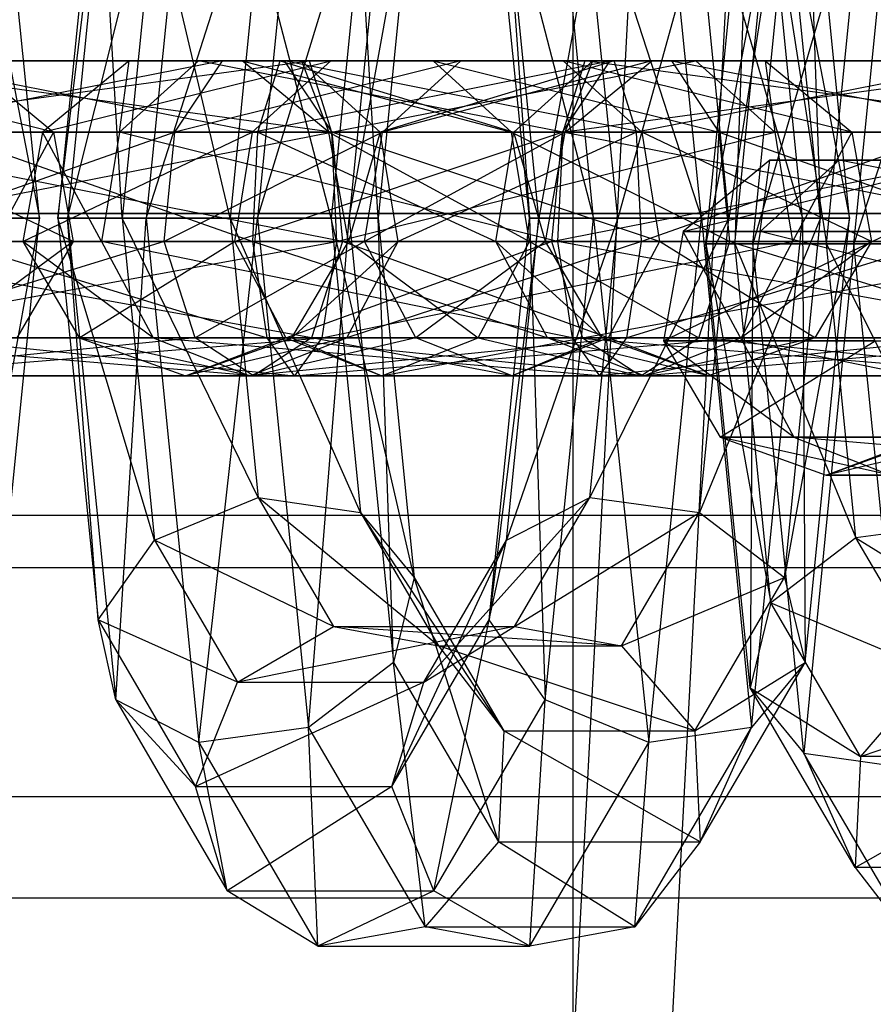
# Model space of a CAD drawing. Extents: x -693 to 3698, y -2150 to 2150.
# Drawn here: x 1341 to 1352, y -10 to 2 of the extents above; entities that cross this region are included whole.
import ezdxf

# ---------------------------------------------------------------- set-up
doc = ezdxf.new("R2010")
doc.units = 0

msp = doc.modelspace()

# ---------------------------------------------------------------- linework, layer by layer
at = {"color": 0}
for p, q in [((1347.924238, 200, -100), (1347.924238, -200, -100)), ((1350.681953, 42.201484, 313.815818), (1347.37838, -20.834443, 313.815818)), ((1351.867234, 41.949545, 323.742165), (1348.583503, -20.707779, 323.742165)), ((1341.700327, -0.060307, 1291.183313), (1343.317869, 6.396919, 1292.7735)), ((1343.317869, 6.396919, 1292.7735), (1342.670807, -0.060307, 1290.178279)), ((1348.861376, 6.396919, 1315.007295), (1350.753506, -0.060307, 1317.027076)), ((1349.508438, -0.060307, 1317.602516), (1348.861376, 6.396919, 1315.007295)), ((1340.145924, 6.215094, 1276.631315), (1341.353603, -0.060307, 1277.840054)), ((1342.670807, -0.060307, 1290.178279), (1344.669132, 6.215094, 1292.623983)), ((1344.669132, 6.215094, 1292.623983), (1344.040291, -0.060307, 1290.101838)), ((1350.124665, 6.215094, 1314.504931), (1351.332344, -0.060307, 1315.71367)), ((1350.753506, -0.060307, 1317.027076), (1350.124665, 6.215094, 1314.504931)), ((1352.032627, 6.08328, 1326.650355), (1350.140497, -0.373946, 1324.630574)), ((1351.385565, -0.373946, 1324.055134), (1352.032627, 6.08328, 1326.650355)), ((1341.582949, -0.060307, 1292.646674), (1342.294926, 5.873377, 1293.568118)), ((1342.294926, 5.873377, 1293.568118), (1341.700327, -0.060307, 1291.183313)), ((1347.585121, 5.873377, 1314.785932), (1349.508438, -0.060307, 1317.602516)), ((1348.17972, -0.060307, 1317.170737), (1347.585121, 5.873377, 1314.785932)), ((1350.769338, 5.901456, 1327.152719), (1349.561659, -0.373946, 1325.94398)), ((1350.140497, -0.373946, 1324.630574), (1350.769338, 5.901456, 1327.152719)), ((1353.308882, 5.559738, 1326.871718), (1351.385565, -0.373946, 1324.055134)), ((1341.353603, -0.060307, 1277.840054), (1340.805139, 5.412982, 1275.640286)), ((1344.040291, -0.060307, 1290.101838), (1345.716444, 5.412982, 1293.189527)), ((1345.716444, 5.412982, 1293.189527), (1345.167981, -0.060307, 1290.989759)), ((1350.78388, 5.412982, 1313.513902), (1350.974106, -0.060307, 1314.276856)), ((1351.332344, -0.060307, 1315.71367), (1350.78388, 5.412982, 1313.513902)), ((1349.561659, -0.373946, 1325.94398), (1350.110123, 5.099343, 1328.143748)), ((1350.110123, 5.099343, 1328.143748), (1349.919897, -0.373946, 1327.380794)), ((1342.07895, 4.88944, 1294.636025), (1341.582949, -0.060307, 1292.646674)), ((1342.373594, -0.060307, 1293.883639), (1342.07895, 4.88944, 1294.636025)), ((1346.893073, 4.88944, 1313.94442), (1348.17972, -0.060307, 1317.170737)), ((1347.389074, -0.060307, 1315.933771), (1346.893073, 4.88944, 1313.94442)), ((1345.167981, -0.060307, 1290.989759), (1345.969757, 4.365898, 1294.205507)), ((1345.969757, 4.365898, 1294.205507), (1345.526218, -0.060307, 1292.426573)), ((1350.530568, 4.365898, 1312.497922), (1349.846416, -0.060307, 1313.388936)), ((1350.974106, -0.060307, 1314.276856), (1350.530568, 4.365898, 1312.497922)), ((1349.919897, -0.373946, 1327.380794), (1350.363435, 4.05226, 1329.159729)), ((1350.363435, 4.05226, 1329.159729), (1351.047587, -0.373946, 1328.268714)), ((1342.770997, 3.905503, 1295.477537), (1342.373594, -0.060307, 1293.883639)), ((1343.702312, -0.060307, 1294.315419), (1342.770997, 3.905503, 1295.477537)), ((1347.506453, -0.060307, 1314.47041), (1347.109049, 3.905503, 1312.876513)), ((1347.109049, 3.905503, 1312.876513), (1347.389074, -0.060307, 1315.933771)), ((1345.310541, 3.563786, 1295.196536), (1344.947381, -0.060307, 1293.739978)), ((1345.526218, -0.060307, 1292.426573), (1345.310541, 3.563786, 1295.196536)), ((1349.483255, 3.563786, 1311.932378), (1348.476933, -0.060307, 1313.465376)), ((1349.846416, -0.060307, 1313.388936), (1349.483255, 3.563786, 1311.932378)), ((1344.047253, 3.381962, 1295.6989), (1343.702312, -0.060307, 1294.315419)), ((1344.947381, -0.060307, 1293.739978), (1344.047253, 3.381962, 1295.6989)), ((1348.131992, 3.381962, 1312.081895), (1347.506453, -0.060307, 1314.47041)), ((1348.476933, -0.060307, 1313.465376), (1348.131992, 3.381962, 1312.081895)), ((1351.047587, -0.373946, 1328.268714), (1351.410748, 3.250147, 1329.725272)), ((1341.528717, 1, 1250.909706), (1337.976353, 1.879385, 1240.993971)), ((1338.232237, 1, 1297.129642), (1344.675648, 1.879385, 1297.032967)), ((1338.511284, 1.879385, 1272.309056), (1344.370457, 1.879385, 1273.184715)), ((1344.954695, 1, 1272.21238), (1338.511284, 1.879385, 1272.309056)), ((1338.816475, 1.879385, 1296.157308), (1344.31741, 1.879385, 1295.596153)), ((1344.675648, 1.879385, 1297.032967), (1338.816475, 1.879385, 1296.157308)), ((1338.869522, 1.879385, 1273.745869), (1343.607789, 1.879385, 1274.454008)), ((1344.370457, 1.879385, 1273.184715), (1338.869522, 1.879385, 1273.745869)), ((1343.607789, 1.879385, 1274.454008), (1339.143948, 1, 1274.846532)), ((1339.579143, 1.879385, 1294.888014), (1344.042984, 1, 1294.49549)), ((1344.31741, 1.879385, 1295.596153), (1339.579143, 1.879385, 1294.888014)), ((1340.461406, 1.879385, 1250.960973), (1341.528717, 1, 1250.909706)), ((1342.45764, 1.879385, 1319.899509), (1341.390329, 1, 1319.950775)), ((1341.390329, 1, 1319.950775), (1344.942693, 1.879385, 1329.866511)), ((1343.311531, 1.879385, 1314.185993), (1342.339196, 1, 1313.601755)), ((1342.339196, 1, 1313.601755), (1342.45764, 1.879385, 1319.899509)), ((1343.850917, 1.879385, 1319.832585), (1342.45764, 1.879385, 1319.899509)), ((1342.45764, 1.879385, 1319.899509), (1346.204302, 1.879385, 1329.271497)), ((1344.942693, 1.879385, 1329.866511), (1342.45764, 1.879385, 1319.899509)), ((1342.45764, 1.879385, 1319.899509), (1343.311531, 1.879385, 1314.185993)), ((1343.023551, 1, 1275.426343), (1343.607789, 1.879385, 1274.454008)), ((1346.545122, 1.879385, 1278.423586), (1343.023551, 1, 1275.426343)), ((1344.580824, 1.879385, 1314.948661), (1343.311531, 1.879385, 1314.185993)), ((1343.311531, 1.879385, 1314.185993), (1343.850917, 1.879385, 1319.832585)), ((1343.311531, 1.879385, 1314.185993), (1348.073777, 1.879385, 1310.662117)), ((1347.79935, 1, 1309.561454), (1343.311531, 1.879385, 1314.185993)), ((1343.607789, 1.879385, 1274.454008), (1344.370457, 1.879385, 1273.184715)), ((1343.607789, 1.879385, 1274.454008), (1346.545122, 1.879385, 1278.423586)), ((1347.806731, 1.879385, 1277.828573), (1343.607789, 1.879385, 1274.454008)), ((1344.918229, 1, 1319.781318), (1343.850917, 1.879385, 1319.832585)), ((1343.850917, 1.879385, 1319.832585), (1347.170751, 1, 1328.815691)), ((1346.204302, 1.879385, 1329.271497), (1343.850917, 1.879385, 1319.832585)), ((1343.850917, 1.879385, 1319.832585), (1344.580824, 1.879385, 1314.948661)), ((1344.942693, 1.879385, 1329.866511), (1343.976245, 1, 1330.322318)), ((1343.976245, 1, 1330.322318), (1348.378967, 1.879385, 1334.510369)), ((1344.042984, 1, 1294.49549), (1344.31741, 1.879385, 1295.596153)), ((1344.31741, 1.879385, 1295.596153), (1347.196265, 1, 1292.162184)), ((1348.1686, 1.879385, 1292.746422), (1344.31741, 1.879385, 1295.596153)), ((1344.31741, 1.879385, 1295.596153), (1344.675648, 1.879385, 1297.032967)), ((1344.370457, 1.879385, 1273.184715), (1344.954695, 1, 1272.21238)), ((1344.370457, 1.879385, 1273.184715), (1347.806731, 1.879385, 1277.828573)), ((1348.77318, 1, 1277.372766), (1344.370457, 1.879385, 1273.184715)), ((1345.553159, 1, 1315.532899), (1344.580824, 1.879385, 1314.948661)), ((1344.580824, 1.879385, 1314.948661), (1344.918229, 1, 1319.781318)), ((1344.580824, 1.879385, 1314.948661), (1348.432014, 1.879385, 1312.09893)), ((1348.073777, 1.879385, 1310.662117), (1344.580824, 1.879385, 1314.948661)), ((1344.675648, 1.879385, 1297.032967), (1348.1686, 1.879385, 1292.746422)), ((1349.437893, 1.879385, 1293.509091), (1344.675648, 1.879385, 1297.032967)), ((1344.675648, 1.879385, 1297.032967), (1344.950074, 1, 1298.13363)), ((1346.204302, 1.879385, 1329.271497), (1344.942693, 1.879385, 1329.866511)), ((1344.942693, 1.879385, 1329.866511), (1349.141635, 1.879385, 1333.241075)), ((1348.378967, 1.879385, 1334.510369), (1344.942693, 1.879385, 1329.866511)), ((1344.950074, 1, 1298.13363), (1349.437893, 1.879385, 1293.509091)), ((1348.432014, 1.879385, 1312.09893), (1345.553159, 1, 1315.532899)), ((1345.578674, 1, 1278.879393), (1346.545122, 1.879385, 1278.423586)), ((1348.898507, 1.879385, 1287.862499), (1345.578674, 1, 1278.879393)), ((1347.170751, 1, 1328.815691), (1346.204302, 1.879385, 1329.271497)), ((1346.204302, 1.879385, 1329.271497), (1349.725873, 1, 1332.268741)), ((1349.141635, 1.879385, 1333.241075), (1346.204302, 1.879385, 1329.271497)), ((1346.545122, 1.879385, 1278.423586), (1347.806731, 1.879385, 1277.828573)), ((1346.545122, 1.879385, 1278.423586), (1348.898507, 1.879385, 1287.862499)), ((1350.291784, 1.879385, 1287.795575), (1346.545122, 1.879385, 1278.423586)), ((1347.196265, 1, 1292.162184), (1348.1686, 1.879385, 1292.746422)), ((1348.378967, 1.879385, 1334.510369), (1347.794729, 1, 1335.482703)), ((1347.794729, 1, 1335.482703), (1354.23814, 1.879385, 1335.386028)), ((1348.073777, 1.879385, 1310.662117), (1347.79935, 1, 1309.561454)), ((1347.806731, 1.879385, 1277.828573), (1348.77318, 1, 1277.372766)), ((1347.806731, 1.879385, 1277.828573), (1350.291784, 1.879385, 1287.795575)), ((1351.359096, 1, 1287.744308), (1347.806731, 1.879385, 1277.828573)), ((1347.831196, 1, 1287.913765), (1348.898507, 1.879385, 1287.862499)), ((1347.831196, 1, 1287.913765), (1348.1686, 1.879385, 1292.746422)), ((1348.432014, 1.879385, 1312.09893), (1348.073777, 1.879385, 1310.662117)), ((1348.073777, 1.879385, 1310.662117), (1353.932949, 1.879385, 1311.537776)), ((1354.517187, 1, 1310.565441), (1348.073777, 1.879385, 1310.662117)), ((1348.898507, 1.879385, 1287.862499), (1348.1686, 1.879385, 1292.746422)), ((1348.1686, 1.879385, 1292.746422), (1349.437893, 1.879385, 1293.509091)), ((1349.141635, 1.879385, 1333.241075), (1348.378967, 1.879385, 1334.510369)), ((1348.378967, 1.879385, 1334.510369), (1353.879902, 1.879385, 1333.949214)), ((1354.23814, 1.879385, 1335.386028), (1348.378967, 1.879385, 1334.510369)), ((1348.706441, 1, 1313.199594), (1348.432014, 1.879385, 1312.09893)), ((1348.432014, 1.879385, 1312.09893), (1353.170281, 1.879385, 1312.807069)), ((1353.932949, 1.879385, 1311.537776), (1348.432014, 1.879385, 1312.09893)), ((1353.170281, 1.879385, 1312.807069), (1348.706441, 1, 1313.199594)), ((1348.898507, 1.879385, 1287.862499), (1350.291784, 1.879385, 1287.795575)), ((1348.898507, 1.879385, 1287.862499), (1349.437893, 1.879385, 1293.509091)), ((1349.725873, 1, 1332.268741), (1349.141635, 1.879385, 1333.241075)), ((1349.141635, 1.879385, 1333.241075), (1353.605476, 1, 1332.848551)), ((1353.879902, 1.879385, 1333.949214), (1349.141635, 1.879385, 1333.241075)), ((1350.291784, 1.879385, 1287.795575), (1349.437893, 1.879385, 1293.509091)), ((1349.437893, 1.879385, 1293.509091), (1350.410228, 1, 1294.093328)), ((1350.291784, 1.879385, 1287.795575), (1351.359096, 1, 1287.744308)), ((1350.291784, 1.879385, 1287.795575), (1350.410228, 1, 1294.093328)), ((1338.099801, -0.347296, 1297.350053), (1344.950074, 1, 1298.13363)), ((1344.950074, 1, 1298.13363), (1338.232237, 1, 1297.129642)), ((1338.236858, 1, 1271.208393), (1344.954695, 1, 1272.21238)), ((1345.087131, -0.347296, 1271.99197), (1338.236858, 1, 1271.208393)), ((1338.942802, 1, 1240.538164), (1341.528717, 1, 1250.909706)), ((1341.770657, -0.347296, 1250.898085), (1338.942802, 1, 1240.538164)), ((1339.143948, 1, 1274.846532), (1343.023551, 1, 1275.426343)), ((1343.023551, 1, 1275.426343), (1339.206156, -0.347296, 1275.096033)), ((1340.163381, 1, 1293.915679), (1343.980776, -0.347296, 1294.24599)), ((1344.042984, 1, 1294.49549), (1340.163381, 1, 1293.915679)), ((1341.528717, 1, 1250.909706), (1340.57985, 1, 1257.258727)), ((1341.528717, 1, 1250.909706), (1340.80026, -0.347296, 1257.391163)), ((1341.390329, 1, 1319.950775), (1341.148389, -0.347296, 1319.962397)), ((1341.148389, -0.347296, 1319.962397), (1343.976245, 1, 1330.322318)), ((1343.976245, 1, 1330.322318), (1341.390329, 1, 1319.950775)), ((1341.390329, 1, 1319.950775), (1342.339196, 1, 1313.601755)), ((1342.118786, -0.347296, 1313.469319), (1341.390329, 1, 1319.950775)), ((1341.528717, 1, 1250.909706), (1341.770657, -0.347296, 1250.898085)), ((1342.339196, 1, 1313.601755), (1342.118786, -0.347296, 1313.469319)), ((1342.339196, 1, 1313.601755), (1347.79935, 1, 1309.561454)), ((1347.737143, -0.347296, 1309.311954), (1342.339196, 1, 1313.601755)), ((1342.891115, -0.347296, 1275.646753), (1343.023551, 1, 1275.426343)), ((1345.578674, 1, 1278.879393), (1342.891115, -0.347296, 1275.646753)), ((1343.023551, 1, 1275.426343), (1345.578674, 1, 1278.879393)), ((1343.976245, 1, 1330.322318), (1343.757168, -0.347296, 1330.425641)), ((1343.757168, -0.347296, 1330.425641), (1347.794729, 1, 1335.482703)), ((1347.794729, 1, 1335.482703), (1343.976245, 1, 1330.322318)), ((1343.980776, -0.347296, 1294.24599), (1344.042984, 1, 1294.49549)), ((1344.042984, 1, 1294.49549), (1346.975855, -0.347296, 1292.029749)), ((1347.196265, 1, 1292.162184), (1344.042984, 1, 1294.49549)), ((1345.160169, -0.347296, 1319.769697), (1344.918229, 1, 1319.781318)), ((1344.918229, 1, 1319.781318), (1347.389827, -0.347296, 1328.712368)), ((1347.170751, 1, 1328.815691), (1344.918229, 1, 1319.781318)), ((1344.918229, 1, 1319.781318), (1345.553159, 1, 1315.532899)), ((1350.410228, 1, 1294.093328), (1344.950074, 1, 1298.13363)), ((1344.950074, 1, 1298.13363), (1345.012281, -0.347296, 1298.38313)), ((1344.954695, 1, 1272.21238), (1345.087131, -0.347296, 1271.99197)), ((1344.954695, 1, 1272.21238), (1348.77318, 1, 1277.372766)), ((1348.992256, -0.347296, 1277.269443), (1344.954695, 1, 1272.21238)), ((1345.012281, -0.347296, 1298.38313), (1350.410228, 1, 1294.093328)), ((1345.553159, 1, 1315.532899), (1345.160169, -0.347296, 1319.769697)), ((1345.359598, -0.347296, 1278.982716), (1345.578674, 1, 1278.879393)), ((1347.831196, 1, 1287.913765), (1345.359598, -0.347296, 1278.982716)), ((1345.77357, -0.347296, 1315.665335), (1345.553159, 1, 1315.532899)), ((1345.553159, 1, 1315.532899), (1348.706441, 1, 1313.199594)), ((1345.578674, 1, 1278.879393), (1347.831196, 1, 1287.913765)), ((1348.706441, 1, 1313.199594), (1345.77357, -0.347296, 1315.665335)), ((1346.975855, -0.347296, 1292.029749), (1347.196265, 1, 1292.162184)), ((1347.389827, -0.347296, 1328.712368), (1347.170751, 1, 1328.815691)), ((1347.170751, 1, 1328.815691), (1349.858309, -0.347296, 1332.04833)), ((1349.725873, 1, 1332.268741), (1347.170751, 1, 1328.815691)), ((1347.589256, -0.347296, 1287.925386), (1347.196265, 1, 1292.162184)), ((1347.831196, 1, 1287.913765), (1347.196265, 1, 1292.162184)), ((1347.589256, -0.347296, 1287.925386), (1347.831196, 1, 1287.913765)), ((1347.794729, 1, 1335.482703), (1347.662293, -0.347296, 1335.703114)), ((1347.662293, -0.347296, 1335.703114), (1354.512566, 1, 1336.486691)), ((1347.79935, 1, 1309.561454), (1347.737143, -0.347296, 1309.311954)), ((1354.512566, 1, 1336.486691), (1347.794729, 1, 1335.482703)), ((1347.79935, 1, 1309.561454), (1354.517187, 1, 1310.565441)), ((1354.649623, -0.347296, 1310.345031), (1347.79935, 1, 1309.561454)), ((1348.768648, -0.347296, 1313.449094), (1348.706441, 1, 1313.199594)), ((1348.706441, 1, 1313.199594), (1352.586043, 1, 1313.779404)), ((1352.586043, 1, 1313.779404), (1348.768648, -0.347296, 1313.449094)), ((1348.77318, 1, 1277.372766), (1348.992256, -0.347296, 1277.269443)), ((1348.77318, 1, 1277.372766), (1351.359096, 1, 1287.744308)), ((1351.601036, -0.347296, 1287.732687), (1348.77318, 1, 1277.372766)), ((1349.858309, -0.347296, 1332.04833), (1349.725873, 1, 1332.268741)), ((1349.725873, 1, 1332.268741), (1353.543269, -0.347296, 1332.599051)), ((1353.605476, 1, 1332.848551), (1349.725873, 1, 1332.268741)), ((1351.359096, 1, 1287.744308), (1350.410228, 1, 1294.093328)), ((1350.410228, 1, 1294.093328), (1350.630639, -0.347296, 1294.225764)), ((1351.359096, 1, 1287.744308), (1350.630639, -0.347296, 1294.225764)), ((1351.359096, 1, 1287.744308), (1351.601036, -0.347296, 1287.732687)), ((1350.349642, 0.654875, 1352.849044), (1349.28233, -0.22451, 1352.900311)), ((1349.28233, -0.22451, 1352.900311), (1352.834695, 0.654875, 1362.816046)), ((1351.203533, 0.654875, 1347.135528), (1350.231198, -0.22451, 1346.551291)), ((1350.231198, -0.22451, 1346.551291), (1350.349642, 0.654875, 1352.849044)), ((1351.742918, 0.654875, 1352.78212), (1350.349642, 0.654875, 1352.849044)), ((1350.349642, 0.654875, 1352.849044), (1354.096304, 0.654875, 1362.221033)), ((1352.834695, 0.654875, 1362.816046), (1350.349642, 0.654875, 1352.849044)), ((1350.349642, 0.654875, 1352.849044), (1351.203533, 0.654875, 1347.135528)), ((1352.472826, 0.654875, 1347.898197), (1351.203533, 0.654875, 1347.135528)), ((1351.203533, 0.654875, 1347.135528), (1351.742918, 0.654875, 1352.78212)), ((1351.203533, 0.654875, 1347.135528), (1355.965778, 0.654875, 1343.611652)), ((1355.691352, -0.22451, 1342.510989), (1351.203533, 0.654875, 1347.135528)), ((2400, 0), (-692.864868, 0)), ((1114.674262, 0, 446.548138), (1518.343675, 0, 2065.750173)), ((1520.769414, 0, 2065.145368), (1117.100001, 0, 445.943333)), ((1144.947488, 0, 439.000175), (1548.697861, 0, 2058.182024)), ((1551.1236, 0, 2057.577219), (1147.373228, 0, 438.39537)), ((1230, 0, 2452.001679), (1598, 0, 2466.001679)), ((1598, 0, 2534.001679), (1232.389414, 0, 2547.910777)), ((1232.389414, 0, 2445.09258), (1598, 0, 2459.001679)), ((1232.389414, 0, 2554.910777), (1598, 0, 2541.001679)), ((1341.353603, -0.060307, 1277.840054), (1340.551827, -4.486513, 1274.624305)), ((1341.353603, -0.060307, 1277.840054), (1340.774765, -0.060307, 1279.153459)), ((1340.805139, -5.533597, 1275.640286), (1341.353603, -0.060307, 1277.840054)), ((1340.995365, -0.060307, 1276.40324), (1341.353603, -0.060307, 1277.840054)), ((1341.700327, -0.060307, 1291.183313), (1341.582949, -0.060307, 1292.646674)), ((1341.582949, -0.060307, 1292.646674), (1342.373594, -0.060307, 1293.883639)), ((1341.582949, -0.060307, 1292.646674), (1342.07895, -5.010055, 1294.636025)), ((1342.770997, -4.026118, 1295.477537), (1341.582949, -0.060307, 1292.646674)), ((1342.670807, -0.060307, 1290.178279), (1341.700327, -0.060307, 1291.183313)), ((1341.700327, -0.060307, 1291.183313), (1342.294926, -5.993992, 1293.568118)), ((1342.07895, -5.010055, 1294.636025), (1341.700327, -0.060307, 1291.183313)), ((1342.294926, -5.993992, 1293.568118), (1342.670807, -0.060307, 1290.178279)), ((1342.373594, -0.060307, 1293.883639), (1343.702312, -0.060307, 1294.315419)), ((1342.373594, -0.060307, 1293.883639), (1342.770997, -4.026118, 1295.477537)), ((1344.047253, -3.502576, 1295.6989), (1342.373594, -0.060307, 1293.883639)), ((1344.040291, -0.060307, 1290.101838), (1342.670807, -0.060307, 1290.178279)), ((1342.670807, -0.060307, 1290.178279), (1343.317869, -6.517533, 1292.7735)), ((1343.317869, -6.517533, 1292.7735), (1344.040291, -0.060307, 1290.101838)), ((1343.702312, -0.060307, 1294.315419), (1344.947381, -0.060307, 1293.739978)), ((1343.702312, -0.060307, 1294.315419), (1344.047253, -3.502576, 1295.6989)), ((1345.310541, -3.684401, 1295.196536), (1343.702312, -0.060307, 1294.315419)), ((1345.167981, -0.060307, 1290.989759), (1344.040291, -0.060307, 1290.101838)), ((1344.040291, -0.060307, 1290.101838), (1344.669132, -6.335709, 1292.623983)), ((1344.669132, -6.335709, 1292.623983), (1345.167981, -0.060307, 1290.989759)), ((1344.947381, -0.060307, 1293.739978), (1345.526218, -0.060307, 1292.426573)), ((1344.947381, -0.060307, 1293.739978), (1345.310541, -3.684401, 1295.196536)), ((1345.969757, -4.486513, 1294.205507), (1344.947381, -0.060307, 1293.739978)), ((1345.526218, -0.060307, 1292.426573), (1345.167981, -0.060307, 1290.989759)), ((1345.167981, -0.060307, 1290.989759), (1345.716444, -5.533597, 1293.189527)), ((1345.526218, -0.060307, 1292.426573), (1345.969757, -4.486513, 1294.205507)), ((1345.716444, -5.533597, 1293.189527), (1345.526218, -0.060307, 1292.426573)), ((1346.893073, -5.010055, 1313.94442), (1347.389074, -0.060307, 1315.933771)), ((1347.506453, -0.060307, 1314.47041), (1346.893073, -5.010055, 1313.94442)), ((1347.109049, -4.026118, 1312.876513), (1347.506453, -0.060307, 1314.47041)), ((1348.476933, -0.060307, 1313.465376), (1347.109049, -4.026118, 1312.876513)), ((1348.17972, -0.060307, 1317.170737), (1347.389074, -0.060307, 1315.933771)), ((1347.389074, -0.060307, 1315.933771), (1347.585121, -5.993992, 1314.785932)), ((1347.389074, -0.060307, 1315.933771), (1347.506453, -0.060307, 1314.47041)), ((1347.506453, -0.060307, 1314.47041), (1348.476933, -0.060307, 1313.465376)), ((1347.585121, -5.993992, 1314.785932), (1348.17972, -0.060307, 1317.170737)), ((1348.131992, -3.502576, 1312.081895), (1348.476933, -0.060307, 1313.465376)), ((1349.846416, -0.060307, 1313.388936), (1348.131992, -3.502576, 1312.081895)), ((1349.508438, -0.060307, 1317.602516), (1348.17972, -0.060307, 1317.170737)), ((1348.17972, -0.060307, 1317.170737), (1348.861376, -6.517533, 1315.007295)), ((1348.476933, -0.060307, 1313.465376), (1349.846416, -0.060307, 1313.388936)), ((1348.861376, -6.517533, 1315.007295), (1349.508438, -0.060307, 1317.602516)), ((1349.483255, -3.684401, 1311.932378), (1349.846416, -0.060307, 1313.388936)), ((1350.974106, -0.060307, 1314.276856), (1349.483255, -3.684401, 1311.932378)), ((1350.753506, -0.060307, 1317.027076), (1349.508438, -0.060307, 1317.602516)), ((1349.508438, -0.060307, 1317.602516), (1350.124665, -6.335709, 1314.504931)), ((1349.846416, -0.060307, 1313.388936), (1350.974106, -0.060307, 1314.276856)), ((1350.124665, -6.335709, 1314.504931), (1350.753506, -0.060307, 1317.027076)), ((1350.530568, -4.486513, 1312.497922), (1350.974106, -0.060307, 1314.276856)), ((1351.332344, -0.060307, 1315.71367), (1350.530568, -4.486513, 1312.497922)), ((1351.332344, -0.060307, 1315.71367), (1350.753506, -0.060307, 1317.027076)), ((1350.753506, -0.060307, 1317.027076), (1350.78388, -5.533597, 1313.513902)), ((1350.78388, -5.533597, 1313.513902), (1351.332344, -0.060307, 1315.71367)), ((1350.974106, -0.060307, 1314.276856), (1351.332344, -0.060307, 1315.71367)), ((1349.28233, -0.22451, 1352.900311), (1349.04039, -1.571806, 1352.911932)), ((1349.04039, -1.571806, 1352.911932), (1351.868246, -0.22451, 1363.271853)), ((1351.868246, -0.22451, 1363.271853), (1349.28233, -0.22451, 1352.900311)), ((1349.28233, -0.22451, 1352.900311), (1350.231198, -0.22451, 1346.551291)), ((1350.010787, -1.571806, 1346.418855), (1349.28233, -0.22451, 1352.900311)), ((1350.231198, -0.22451, 1346.551291), (1350.010787, -1.571806, 1346.418855)), ((1350.231198, -0.22451, 1346.551291), (1355.691352, -0.22451, 1342.510989)), ((1355.629145, -1.571806, 1342.261489), (1350.231198, -0.22451, 1346.551291)), ((1345.012281, -0.347296, 1298.38313), (1338.099801, -0.347296, 1297.350053)), ((1338.174651, -0.347296, 1270.958892), (1345.087131, -0.347296, 1271.99197)), ((1344.705797, -1.532089, 1272.626616), (1338.174651, -0.347296, 1270.958892)), ((1338.481135, -1.532089, 1296.715406), (1345.012281, -0.347296, 1298.38313)), ((1342.891115, -0.347296, 1275.646753), (1339.027037, -1.532089, 1274.377626)), ((1339.161878, -0.347296, 1240.434841), (1341.770657, -0.347296, 1250.898085)), ((1339.206156, -0.347296, 1275.096033), (1342.891115, -0.347296, 1275.646753)), ((1341.770657, -0.347296, 1250.898085), (1340.165614, -1.532089, 1257.009829)), ((1340.295817, -0.347296, 1293.695269), (1344.159895, -1.532089, 1294.964397)), ((1343.980776, -0.347296, 1294.24599), (1340.295817, -0.347296, 1293.695269)), ((1341.770657, -0.347296, 1250.898085), (1340.80026, -0.347296, 1257.391163)), ((1341.770657, -0.347296, 1250.898085), (1341.074019, -1.532089, 1250.931547)), ((1343.757168, -0.347296, 1330.425641), (1341.148389, -0.347296, 1319.962397)), ((1341.148389, -0.347296, 1319.962397), (1341.845027, -1.532089, 1319.928935)), ((1341.148389, -0.347296, 1319.962397), (1342.118786, -0.347296, 1313.469319)), ((1342.753432, -1.532089, 1313.850653), (1341.148389, -0.347296, 1319.962397)), ((1341.845027, -1.532089, 1319.928935), (1343.757168, -0.347296, 1330.425641)), ((1342.118786, -0.347296, 1313.469319), (1342.753432, -1.532089, 1313.850653)), ((1342.118786, -0.347296, 1313.469319), (1347.737143, -0.347296, 1309.311954)), ((1347.916262, -1.532089, 1310.03036), (1342.118786, -0.347296, 1313.469319)), ((1343.272449, -1.532089, 1275.012107), (1342.891115, -0.347296, 1275.646753)), ((1342.891115, -0.347296, 1275.646753), (1345.359598, -0.347296, 1278.982716)), ((1345.359598, -0.347296, 1278.982716), (1343.272449, -1.532089, 1275.012107)), ((1347.662293, -0.347296, 1335.703114), (1343.757168, -0.347296, 1330.425641)), ((1343.757168, -0.347296, 1330.425641), (1344.387973, -1.532089, 1330.128134)), ((1344.159895, -1.532089, 1294.964397), (1343.980776, -0.347296, 1294.24599)), ((1343.980776, -0.347296, 1294.24599), (1347.610501, -1.532089, 1292.411083)), ((1346.975855, -0.347296, 1292.029749), (1343.980776, -0.347296, 1294.24599)), ((1344.387973, -1.532089, 1330.128134), (1347.662293, -0.347296, 1335.703114)), ((1344.46353, -1.532089, 1319.803159), (1345.160169, -0.347296, 1319.769697)), ((1345.77357, -0.347296, 1315.665335), (1344.46353, -1.532089, 1319.803159)), ((1345.087131, -0.347296, 1271.99197), (1344.705797, -1.532089, 1272.626616)), ((1345.012281, -0.347296, 1298.38313), (1344.833162, -1.532089, 1297.664723)), ((1344.833162, -1.532089, 1297.664723), (1350.630639, -0.347296, 1294.225764)), ((1350.630639, -0.347296, 1294.225764), (1345.012281, -0.347296, 1298.38313)), ((1345.087131, -0.347296, 1271.99197), (1348.992256, -0.347296, 1277.269443)), ((1348.361451, -1.532089, 1277.56695), (1345.087131, -0.347296, 1271.99197)), ((1345.138923, -1.532089, 1315.284001), (1345.77357, -0.347296, 1315.665335)), ((1348.768648, -0.347296, 1313.449094), (1345.138923, -1.532089, 1315.284001)), ((1345.160169, -0.347296, 1319.769697), (1346.759022, -1.532089, 1329.009874)), ((1347.389827, -0.347296, 1328.712368), (1345.160169, -0.347296, 1319.769697)), ((1345.160169, -0.347296, 1319.769697), (1345.77357, -0.347296, 1315.665335)), ((1345.990402, -1.532089, 1278.685209), (1345.359598, -0.347296, 1278.982716)), ((1345.359598, -0.347296, 1278.982716), (1347.589256, -0.347296, 1287.925386)), ((1345.77357, -0.347296, 1315.665335), (1348.768648, -0.347296, 1313.449094)), ((1347.589256, -0.347296, 1287.925386), (1345.990402, -1.532089, 1278.685209)), ((1346.759022, -1.532089, 1329.009874), (1347.389827, -0.347296, 1328.712368)), ((1347.610501, -1.532089, 1292.411083), (1346.975855, -0.347296, 1292.029749)), ((1348.285894, -1.532089, 1287.891924), (1346.975855, -0.347296, 1292.029749)), ((1347.589256, -0.347296, 1287.925386), (1346.975855, -0.347296, 1292.029749)), ((1347.389827, -0.347296, 1328.712368), (1349.476975, -1.532089, 1332.682977)), ((1349.858309, -0.347296, 1332.04833), (1347.389827, -0.347296, 1328.712368)), ((1348.285894, -1.532089, 1287.891924), (1347.589256, -0.347296, 1287.925386)), ((1354.574773, -0.347296, 1336.736191), (1347.662293, -0.347296, 1335.703114)), ((1347.662293, -0.347296, 1335.703114), (1348.043627, -1.532089, 1335.068467)), ((1347.737143, -0.347296, 1309.311954), (1347.916262, -1.532089, 1310.03036)), ((1347.737143, -0.347296, 1309.311954), (1354.649623, -0.347296, 1310.345031)), ((1354.268289, -1.532089, 1310.979677), (1347.737143, -0.347296, 1309.311954)), ((1348.043627, -1.532089, 1335.068467), (1354.574773, -0.347296, 1336.736191)), ((1348.992256, -0.347296, 1277.269443), (1348.361451, -1.532089, 1277.56695)), ((1348.589529, -1.532089, 1312.730687), (1348.768648, -0.347296, 1313.449094)), ((1352.453607, -0.347296, 1313.999814), (1348.589529, -1.532089, 1312.730687)), ((1348.768648, -0.347296, 1313.449094), (1352.453607, -0.347296, 1313.999814)), ((1348.992256, -0.347296, 1277.269443), (1351.601036, -0.347296, 1287.732687)), ((1350.904397, -1.532089, 1287.766149), (1348.992256, -0.347296, 1277.269443)), ((1349.476975, -1.532089, 1332.682977), (1349.858309, -0.347296, 1332.04833)), ((1349.858309, -0.347296, 1332.04833), (1353.722387, -1.532089, 1333.317458)), ((1353.543269, -0.347296, 1332.599051), (1349.858309, -0.347296, 1332.04833)), ((1350.630639, -0.347296, 1294.225764), (1349.995992, -1.532089, 1293.84443)), ((1351.601036, -0.347296, 1287.732687), (1349.995992, -1.532089, 1293.84443)), ((1351.601036, -0.347296, 1287.732687), (1350.630639, -0.347296, 1294.225764)), ((1351.601036, -0.347296, 1287.732687), (1350.904397, -1.532089, 1287.766149)), ((1349.919897, -0.373946, 1327.380794), (1349.561659, -0.373946, 1325.94398)), ((1349.561659, -0.373946, 1325.94398), (1350.363435, -4.800152, 1329.159729)), ((1350.110123, -5.847235, 1328.143748), (1349.561659, -0.373946, 1325.94398)), ((1349.561659, -0.373946, 1325.94398), (1350.140497, -0.373946, 1324.630574)), ((1351.047587, -0.373946, 1328.268714), (1349.919897, -0.373946, 1327.380794)), ((1349.919897, -0.373946, 1327.380794), (1351.410748, -3.998039, 1329.725272)), ((1350.363435, -4.800152, 1329.159729), (1349.919897, -0.373946, 1327.380794)), ((1350.140497, -0.373946, 1324.630574), (1350.110123, -5.847235, 1328.143748)), ((1350.769338, -6.649348, 1327.152719), (1350.140497, -0.373946, 1324.630574)), ((1350.140497, -0.373946, 1324.630574), (1351.385565, -0.373946, 1324.055134)), ((1351.385565, -0.373946, 1324.055134), (1350.769338, -6.649348, 1327.152719)), ((1352.41707, -0.373946, 1328.192274), (1351.047587, -0.373946, 1328.268714)), ((1351.047587, -0.373946, 1328.268714), (1352.762011, -3.816215, 1329.575755)), ((1351.410748, -3.998039, 1329.725272), (1351.047587, -0.373946, 1328.268714)), ((1352.032627, -6.831172, 1326.650355), (1351.385565, -0.373946, 1324.055134)), ((1351.385565, -0.373946, 1324.055134), (1352.714283, -0.373946, 1324.486913)), ((1338.35377, -1.532089, 1271.677299), (1344.705797, -1.532089, 1272.626616)), ((1343.989123, -2, 1273.819362), (1338.35377, -1.532089, 1271.677299)), ((1344.833162, -1.532089, 1297.664723), (1338.481135, -1.532089, 1296.715406)), ((1343.272449, -1.532089, 1275.012107), (1338.690403, -2, 1273.027463)), ((1339.027037, -1.532089, 1274.377626), (1343.272449, -1.532089, 1275.012107)), ((1339.197809, -2, 1295.522661), (1344.833162, -1.532089, 1297.664723)), ((1344.159895, -1.532089, 1294.964397), (1339.914483, -1.532089, 1294.329916)), ((1339.914483, -1.532089, 1294.329916), (1344.496529, -2, 1296.31456)), ((1344.387973, -1.532089, 1330.128134), (1341.845027, -1.532089, 1319.928935)), ((1341.845027, -1.532089, 1319.928935), (1343.154279, -2, 1319.866047)), ((1341.845027, -1.532089, 1319.928935), (1342.753432, -1.532089, 1313.850653)), ((1343.946178, -2, 1314.567327), (1341.845027, -1.532089, 1319.928935)), ((1342.753432, -1.532089, 1313.850653), (1343.946178, -2, 1314.567327)), ((1342.753432, -1.532089, 1313.850653), (1347.916262, -1.532089, 1310.03036)), ((1348.252895, -2, 1311.380524), (1342.753432, -1.532089, 1313.850653)), ((1343.154279, -2, 1319.866047), (1344.387973, -1.532089, 1330.128134)), ((1343.154279, -2, 1319.866047), (1344.46353, -1.532089, 1319.803159)), ((1345.138923, -1.532089, 1315.284001), (1343.154279, -2, 1319.866047)), ((1343.989123, -2, 1273.819362), (1343.272449, -1.532089, 1275.012107)), ((1343.272449, -1.532089, 1275.012107), (1345.990402, -1.532089, 1278.685209)), ((1343.946178, -2, 1314.567327), (1345.138923, -1.532089, 1315.284001)), ((1348.589529, -1.532089, 1312.730687), (1343.946178, -2, 1314.567327)), ((1344.705797, -1.532089, 1272.626616), (1343.989123, -2, 1273.819362)), ((1345.990402, -1.532089, 1278.685209), (1343.989123, -2, 1273.819362)), ((1347.610501, -1.532089, 1292.411083), (1344.159895, -1.532089, 1294.964397)), ((1344.496529, -2, 1296.31456), (1344.159895, -1.532089, 1294.964397)), ((1344.159895, -1.532089, 1294.964397), (1348.803247, -2, 1293.127756)), ((1348.043627, -1.532089, 1335.068467), (1344.387973, -1.532089, 1330.128134)), ((1344.387973, -1.532089, 1330.128134), (1345.573498, -2, 1329.569004)), ((1346.759022, -1.532089, 1329.009874), (1344.46353, -1.532089, 1319.803159)), ((1344.46353, -1.532089, 1319.803159), (1345.573498, -2, 1329.569004)), ((1344.46353, -1.532089, 1319.803159), (1345.138923, -1.532089, 1315.284001)), ((1344.833162, -1.532089, 1297.664723), (1344.496529, -2, 1296.31456)), ((1344.496529, -2, 1296.31456), (1349.995992, -1.532089, 1293.84443)), ((1344.705797, -1.532089, 1272.626616), (1348.361451, -1.532089, 1277.56695)), ((1347.175927, -2, 1278.126079), (1344.705797, -1.532089, 1272.626616)), ((1349.995992, -1.532089, 1293.84443), (1344.833162, -1.532089, 1297.664723)), ((1345.138923, -1.532089, 1315.284001), (1348.589529, -1.532089, 1312.730687)), ((1345.573498, -2, 1329.569004), (1348.043627, -1.532089, 1335.068467)), ((1345.573498, -2, 1329.569004), (1346.759022, -1.532089, 1329.009874)), ((1347.175927, -2, 1278.126079), (1345.990402, -1.532089, 1278.685209)), ((1345.990402, -1.532089, 1278.685209), (1348.285894, -1.532089, 1287.891924)), ((1349.476975, -1.532089, 1332.682977), (1346.759022, -1.532089, 1329.009874)), ((1346.759022, -1.532089, 1329.009874), (1348.760301, -2, 1333.875722)), ((1348.361451, -1.532089, 1277.56695), (1347.175927, -2, 1278.126079)), ((1348.285894, -1.532089, 1287.891924), (1347.175927, -2, 1278.126079)), ((1348.285894, -1.532089, 1287.891924), (1347.610501, -1.532089, 1292.411083)), ((1348.803247, -2, 1293.127756), (1347.610501, -1.532089, 1292.411083)), ((1349.595146, -2, 1287.829037), (1347.610501, -1.532089, 1292.411083)), ((1347.916262, -1.532089, 1310.03036), (1348.252895, -2, 1311.380524)), ((1347.916262, -1.532089, 1310.03036), (1354.268289, -1.532089, 1310.979677)), ((1353.551615, -2, 1312.172423), (1347.916262, -1.532089, 1310.03036)), ((1354.395654, -1.532089, 1336.017784), (1348.043627, -1.532089, 1335.068467)), ((1348.043627, -1.532089, 1335.068467), (1348.760301, -2, 1333.875722)), ((1348.252895, -2, 1311.380524), (1348.589529, -1.532089, 1312.730687)), ((1352.834942, -1.532089, 1313.365168), (1348.252895, -2, 1311.380524)), ((1349.595146, -2, 1287.829037), (1348.285894, -1.532089, 1287.891924)), ((1348.361451, -1.532089, 1277.56695), (1350.904397, -1.532089, 1287.766149)), ((1349.595146, -2, 1287.829037), (1348.361451, -1.532089, 1277.56695)), ((1348.589529, -1.532089, 1312.730687), (1352.834942, -1.532089, 1313.365168)), ((1348.760301, -2, 1333.875722), (1354.395654, -1.532089, 1336.017784)), ((1348.760301, -2, 1333.875722), (1349.476975, -1.532089, 1332.682977)), ((1349.995992, -1.532089, 1293.84443), (1348.803247, -2, 1293.127756)), ((1350.904397, -1.532089, 1287.766149), (1348.803247, -2, 1293.127756)), ((1351.64917, -1.571806, 1363.375176), (1349.04039, -1.571806, 1352.911932)), ((1349.04039, -1.571806, 1352.911932), (1349.737029, -2.756599, 1352.87847)), ((1349.04039, -1.571806, 1352.911932), (1350.010787, -1.571806, 1346.418855)), ((1350.645434, -2.756599, 1346.800189), (1349.04039, -1.571806, 1352.911932)), ((1353.722387, -1.532089, 1333.317458), (1349.476975, -1.532089, 1332.682977)), ((1349.476975, -1.532089, 1332.682977), (1354.059021, -2, 1334.667621)), ((1350.904397, -1.532089, 1287.766149), (1349.595146, -2, 1287.829037)), ((1349.737029, -2.756599, 1352.87847), (1351.64917, -1.571806, 1363.375176)), ((1350.904397, -1.532089, 1287.766149), (1349.995992, -1.532089, 1293.84443)), ((1350.010787, -1.571806, 1346.418855), (1350.645434, -2.756599, 1346.800189)), ((1350.010787, -1.571806, 1346.418855), (1355.629145, -1.571806, 1342.261489)), ((1355.808264, -2.756599, 1342.979896), (1350.010787, -1.571806, 1346.418855)), ((1338.690403, -2, 1273.027463), (1343.989123, -2, 1273.819362)), ((1344.496529, -2, 1296.31456), (1339.197809, -2, 1295.522661)), ((1345.573498, -2, 1329.569004), (1343.154279, -2, 1319.866047)), ((1343.154279, -2, 1319.866047), (1343.946178, -2, 1314.567327)), ((1343.946178, -2, 1314.567327), (1348.252895, -2, 1311.380524)), ((1343.989123, -2, 1273.819362), (1347.175927, -2, 1278.126079)), ((1348.803247, -2, 1293.127756), (1344.496529, -2, 1296.31456)), ((1348.760301, -2, 1333.875722), (1345.573498, -2, 1329.569004)), ((1347.175927, -2, 1278.126079), (1349.595146, -2, 1287.829037)), ((1348.252895, -2, 1311.380524), (1353.551615, -2, 1312.172423)), ((1354.059021, -2, 1334.667621), (1348.760301, -2, 1333.875722)), ((1349.595146, -2, 1287.829037), (1348.803247, -2, 1293.127756)), ((1352.279975, -2.756599, 1363.077669), (1349.737029, -2.756599, 1352.87847)), ((1349.737029, -2.756599, 1352.87847), (1351.04628, -3.22451, 1352.815582)), ((1349.737029, -2.756599, 1352.87847), (1350.645434, -2.756599, 1346.800189)), ((1351.838179, -3.22451, 1347.516862), (1349.737029, -2.756599, 1352.87847)), ((1350.645434, -2.756599, 1346.800189), (1351.838179, -3.22451, 1347.516862)), ((1350.645434, -2.756599, 1346.800189), (1355.808264, -2.756599, 1342.979896)), ((1356.144897, -3.22451, 1344.330059), (1350.645434, -2.756599, 1346.800189)), ((1351.04628, -3.22451, 1352.815582), (1352.279975, -2.756599, 1363.077669)), ((1351.04628, -3.22451, 1352.815582), (1352.355532, -2.756599, 1352.752694)), ((1353.030925, -2.756599, 1348.233536), (1351.04628, -3.22451, 1352.815582)), ((1353.465499, -3.22451, 1362.51854), (1351.04628, -3.22451, 1352.815582)), ((1351.04628, -3.22451, 1352.815582), (1351.838179, -3.22451, 1347.516862)), ((1342.770997, -4.026118, 1295.477537), (1344.047253, -3.502576, 1295.6989)), ((1344.047253, -3.502576, 1295.6989), (1345.310541, -3.684401, 1295.196536)), ((1344.047253, -3.502576, 1295.6989), (1344.974793, -5.090692, 1299.419062)), ((1346.270637, -5.328257, 1299.047271), (1344.047253, -3.502576, 1295.6989)), ((1346.087769, -5.774732, 1308.780382), (1348.131992, -3.502576, 1312.081895)), ((1347.109049, -4.026118, 1312.876513), (1348.131992, -3.502576, 1312.081895)), ((1347.204452, -5.090692, 1308.361733), (1348.131992, -3.502576, 1312.081895)), ((1348.131992, -3.502576, 1312.081895), (1349.483255, -3.684401, 1311.932378)), ((1117.574441, -3.714053, 445.825042), (1521.245234, -3.724851, 2065.026733)), ((1144.473048, -3.714053, 439.118466), (1548.222042, -3.724851, 2058.300659)), ((1345.310541, -3.684401, 1295.196536), (1345.969757, -4.486513, 1294.205507)), ((1345.310541, -3.684401, 1295.196536), (1346.270637, -5.328257, 1299.047271)), ((1347.07347, -6.376267, 1298.632258), (1345.310541, -3.684401, 1295.196536)), ((1347.204452, -5.090692, 1308.361733), (1349.483255, -3.684401, 1311.932378)), ((1348.523159, -5.328257, 1308.081643), (1349.483255, -3.684401, 1311.932378)), ((1349.483255, -3.684401, 1311.932378), (1350.530568, -4.486513, 1312.497922)), ((1352.762011, -3.816215, 1329.575755), (1351.410748, -3.998039, 1329.725272)), ((1351.410748, -3.998039, 1329.725272), (1350.363435, -4.800152, 1329.159729)), ((1351.410748, -3.998039, 1329.725272), (1353.689551, -5.404331, 1333.295917)), ((1352.370843, -5.641895, 1333.576007), (1351.410748, -3.998039, 1329.725272)), ((1342.07895, -5.010055, 1294.636025), (1342.770997, -4.026118, 1295.477537)), ((1342.770997, -4.026118, 1295.477537), (1343.792277, -5.774732, 1299.573667)), ((1344.974793, -5.090692, 1299.419062), (1342.770997, -4.026118, 1295.477537)), ((1345.695621, -7.060307, 1309.141701), (1347.109049, -4.026118, 1312.876513)), ((1346.087769, -5.774732, 1308.780382), (1347.109049, -4.026118, 1312.876513)), ((1346.893073, -5.010055, 1313.94442), (1347.109049, -4.026118, 1312.876513)), ((1518.902149, -4.371899, 2065.610929), (1115.231357, -4.361101, 446.409239)), ((1550.565126, -4.371899, 2057.716463), (1146.816132, -4.361101, 438.534269)), ((1345.969757, -4.486513, 1294.205507), (1345.716444, -5.533597, 1293.189527)), ((1345.969757, -4.486513, 1294.205507), (1347.07347, -6.376267, 1298.632258)), ((1347.007636, -7.744348, 1298.368213), (1345.969757, -4.486513, 1294.205507)), ((1348.523159, -5.328257, 1308.081643), (1350.530568, -4.486513, 1312.497922)), ((1349.426855, -6.376267, 1308.071171), (1350.530568, -4.486513, 1312.497922)), ((1350.530568, -4.486513, 1312.497922), (1350.78388, -5.533597, 1313.513902)), ((1350.363435, -4.800152, 1329.159729), (1350.110123, -5.847235, 1328.143748)), ((1350.363435, -4.800152, 1329.159729), (1352.370843, -5.641895, 1333.576007)), ((1351.467148, -6.689906, 1333.586479), (1350.363435, -4.800152, 1329.159729)), ((1342.294926, -5.993992, 1293.568118), (1342.07895, -5.010055, 1294.636025)), ((1342.07895, -5.010055, 1294.636025), (1343.276402, -7.060307, 1299.438744)), ((1343.792277, -5.774732, 1299.573667), (1342.07895, -5.010055, 1294.636025)), ((1343.792277, -5.774732, 1299.573667), (1344.974793, -5.090692, 1299.419062)), ((1347.204452, -5.090692, 1308.361733), (1343.792277, -5.774732, 1299.573667)), ((1344.974793, -5.090692, 1299.419062), (1346.270637, -5.328257, 1299.047271)), ((1344.974793, -5.090692, 1299.419062), (1347.204452, -5.090692, 1308.361733)), ((1348.523159, -5.328257, 1308.081643), (1344.974793, -5.090692, 1299.419062)), ((1345.695621, -7.060307, 1309.141701), (1346.893073, -5.010055, 1313.94442)), ((1346.087769, -5.774732, 1308.780382), (1347.204452, -5.090692, 1308.361733)), ((1346.211496, -8.345883, 1309.276624), (1346.893073, -5.010055, 1313.94442)), ((1347.585121, -5.993992, 1314.785932), (1346.893073, -5.010055, 1313.94442)), ((1347.204452, -5.090692, 1308.361733), (1348.523159, -5.328257, 1308.081643)), ((1346.270637, -5.328257, 1299.047271), (1347.07347, -6.376267, 1298.632258)), ((1346.270637, -5.328257, 1299.047271), (1348.523159, -5.328257, 1308.081643)), ((1349.426855, -6.376267, 1308.071171), (1346.270637, -5.328257, 1299.047271)), ((1348.523159, -5.328257, 1308.081643), (1349.426855, -6.376267, 1308.071171)), ((1345.716444, -5.533597, 1293.189527), (1344.669132, -6.335709, 1292.623983)), ((1345.716444, -5.533597, 1293.189527), (1347.007636, -7.744348, 1298.368213)), ((1346.103941, -8.792358, 1298.378686), (1345.716444, -5.533597, 1293.189527)), ((1349.426855, -6.376267, 1308.071171), (1350.78388, -5.533597, 1313.513902)), ((1349.492689, -7.744348, 1308.335216), (1350.78388, -5.533597, 1313.513902)), ((1350.78388, -5.533597, 1313.513902), (1350.124665, -6.335709, 1314.504931)), ((1352.370843, -5.641895, 1333.576007), (1351.467148, -6.689906, 1333.586479)), ((1351.467148, -6.689906, 1333.586479), (1354.623366, -5.641895, 1342.610379)), ((1343.276402, -7.060307, 1299.438744), (1343.792277, -5.774732, 1299.573667)), ((1346.087769, -5.774732, 1308.780382), (1343.276402, -7.060307, 1299.438744)), ((1343.792277, -5.774732, 1299.573667), (1346.087769, -5.774732, 1308.780382)), ((1345.695621, -7.060307, 1309.141701), (1346.087769, -5.774732, 1308.780382)), ((1350.110123, -5.847235, 1328.143748), (1351.467148, -6.689906, 1333.586479)), ((1351.401314, -8.057986, 1333.322435), (1350.110123, -5.847235, 1328.143748)), ((1350.110123, -5.847235, 1328.143748), (1350.769338, -6.649348, 1327.152719)), ((1343.317869, -6.517533, 1292.7735), (1342.294926, -5.993992, 1293.568118)), ((1342.294926, -5.993992, 1293.568118), (1343.66855, -8.345883, 1299.077425)), ((1343.276402, -7.060307, 1299.438744), (1342.294926, -5.993992, 1293.568118)), ((1346.211496, -8.345883, 1309.276624), (1347.585121, -5.993992, 1314.785932)), ((1347.394012, -9.029923, 1309.122019), (1347.585121, -5.993992, 1314.785932)), ((1348.861376, -6.517533, 1315.007295), (1347.585121, -5.993992, 1314.785932)), ((1344.669132, -6.335709, 1292.623983), (1343.317869, -6.517533, 1292.7735)), ((1344.669132, -6.335709, 1292.623983), (1346.103941, -8.792358, 1298.378686)), ((1344.785233, -9.029923, 1298.658776), (1344.669132, -6.335709, 1292.623983)), ((1347.07347, -6.376267, 1298.632258), (1347.007636, -7.744348, 1298.368213)), ((1347.07347, -6.376267, 1298.632258), (1349.426855, -6.376267, 1308.071171)), ((1349.492689, -7.744348, 1308.335216), (1347.07347, -6.376267, 1298.632258)), ((1348.689856, -8.792358, 1308.750228), (1350.124665, -6.335709, 1314.504931)), ((1350.124665, -6.335709, 1314.504931), (1348.861376, -6.517533, 1315.007295)), ((1349.426855, -6.376267, 1308.071171), (1349.492689, -7.744348, 1308.335216)), ((1349.492689, -7.744348, 1308.335216), (1350.124665, -6.335709, 1314.504931)), ((1343.317869, -6.517533, 1292.7735), (1344.785233, -9.029923, 1298.658776)), ((1343.66855, -8.345883, 1299.077425), (1343.317869, -6.517533, 1292.7735)), ((1347.394012, -9.029923, 1309.122019), (1348.861376, -6.517533, 1315.007295)), ((1348.689856, -8.792358, 1308.750228), (1348.861376, -6.517533, 1315.007295)), ((1350.769338, -6.649348, 1327.152719), (1351.401314, -8.057986, 1333.322435)), ((1352.204147, -9.105997, 1332.907422), (1350.769338, -6.649348, 1327.152719)), ((1350.769338, -6.649348, 1327.152719), (1352.032627, -6.831172, 1326.650355)), ((1351.467148, -6.689906, 1333.586479), (1351.401314, -8.057986, 1333.322435)), ((1351.401314, -8.057986, 1333.322435), (1353.820533, -6.689906, 1343.025392)), ((1353.820533, -6.689906, 1343.025392), (1351.467148, -6.689906, 1333.586479)), ((1343.66855, -8.345883, 1299.077425), (1343.276402, -7.060307, 1299.438744)), ((1343.276402, -7.060307, 1299.438744), (1345.695621, -7.060307, 1309.141701)), ((1345.695621, -7.060307, 1309.141701), (1343.66855, -8.345883, 1299.077425)), ((1346.211496, -8.345883, 1309.276624), (1345.695621, -7.060307, 1309.141701)), ((1118.965429, -7.175, 445.47823), (1522.640265, -7.19586, 2064.678912)), ((1143.08206, -7.175, 439.465278), (1546.82701, -7.19586, 2058.64848)), ((1347.007636, -7.744348, 1298.368213), (1346.103941, -8.792358, 1298.378686)), ((1347.007636, -7.744348, 1298.368213), (1349.492689, -7.744348, 1308.335216)), ((1348.689856, -8.792358, 1308.750228), (1347.007636, -7.744348, 1298.368213)), ((1349.492689, -7.744348, 1308.335216), (1348.689856, -8.792358, 1308.750228)), ((1353.886367, -8.057986, 1343.289437), (1351.401314, -8.057986, 1333.322435)), ((1351.401314, -8.057986, 1333.322435), (1352.204147, -9.105997, 1332.907422)), ((1344.785233, -9.029923, 1298.658776), (1343.66855, -8.345883, 1299.077425)), ((1343.66855, -8.345883, 1299.077425), (1346.211496, -8.345883, 1309.276624)), ((1346.211496, -8.345883, 1309.276624), (1344.785233, -9.029923, 1298.658776)), ((1347.394012, -9.029923, 1309.122019), (1346.211496, -8.345883, 1309.276624)), ((1520.539514, -8.44586, 2065.202689), (1116.864677, -8.425, 446.002006)), ((1548.927762, -8.44586, 2058.124703), (1145.182812, -8.425, 438.941502)), ((1346.103941, -8.792358, 1298.378686), (1344.785233, -9.029923, 1298.658776)), ((1346.103941, -8.792358, 1298.378686), (1348.689856, -8.792358, 1308.750228)), ((1347.394012, -9.029923, 1309.122019), (1346.103941, -8.792358, 1298.378686)), ((1348.689856, -8.792358, 1308.750228), (1347.394012, -9.029923, 1309.122019)), ((1344.785233, -9.029923, 1298.658776), (1347.394012, -9.029923, 1309.122019))]:
    msp.add_line(p, q, dxfattribs=at)

doc.saveas('drawing.dxf')
